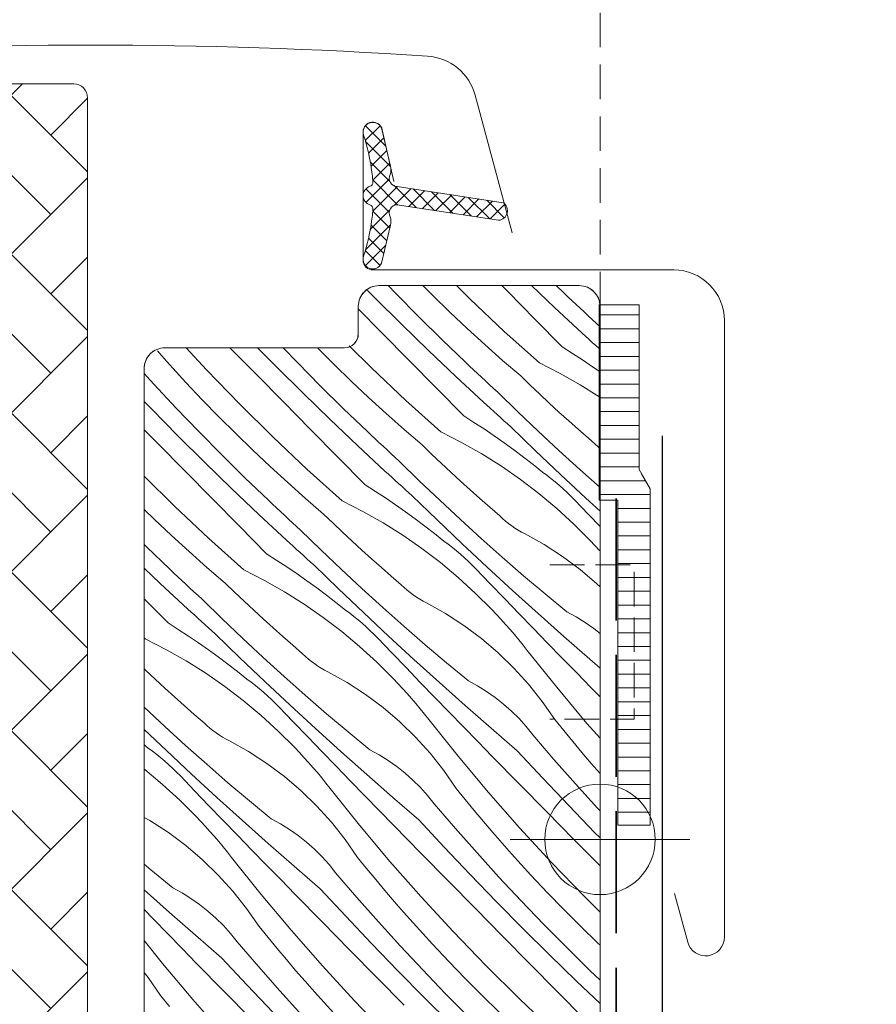
# Model space of a CAD drawing. Units: millimetres. Extents: x -1184 to 11389, y -10568 to 1797.
# Drawn here: x 1740 to 1802, y -10114 to -10043 of the extents above; entities that cross this region are included whole.
import ezdxf

# ---------------------------------------------------------------- set-up
doc = ezdxf.new("R2010")
doc.units = ezdxf.units.MM
doc.header["$MEASUREMENT"] = 0
for name, pattern in [('szag', [11.319445, 8.819445, -2.5]), ('Takart vonal_02', [3.75, 2.5, -1.25]), ('Takart vonal_05', [3.3, 2.5, -0.8])]:
    doc.linetypes.add(name, pattern=pattern)
for name, color, linetype, lineweight in [('0_Toll_száma__1', 7, 'Continuous', 5), ('0_Toll_száma__2', 7, 'Continuous', 13), ('0_Toll_száma__3', 7, 'Continuous', 15), ('0_Toll_száma__4', 7, 'Continuous', 20), ('0_Toll_száma__5', 7, 'Continuous', 25), ('0_Toll_száma__7', 7, 'Continuous', 35), ('0_Toll_száma__98', 154, 'Continuous', 13)]:
    doc.layers.add(name, color=color, linetype=linetype, lineweight=lineweight)
doc.layers.add('0_Toll_száma__21', color=7, linetype='Continuous', lineweight=5, true_color=0x3a3a3a)
doc.layers.add('0_Toll_száma__87', color=7, linetype='Continuous', lineweight=5, true_color=0x6a6a6a)
doc.styles.add('ELKÉSZÜLT_STÍLUS_1', font='txt')
doc.dimstyles.new('ELKÉSZÜLT_STÍLUS__1', dxfattribs={"dimtxt": 11.25, "dimasz": 6.65, "dimexe": 0.18, "dimexo": 0, "dimgap": 0.09, "dimtad": 1, "dimtih": 1, "dimtoh": 1, "dimlfac": 0.001, "dimzin": 0, "dimdsep": 46, "dimtxsty": 'ELKÉSZÜLT_STÍLUS_1', "dimblk": 'ARROWHEAD_6', "dimblk1": 'ARROWHEAD_6', "dimblk2": 'ARROWHEAD_6', "dimcen": 0.09, "dimclrd": 7, "dimclre": 7, "dimclrt": 7, "dimadec": 0, "dimazin": 0, "dimtfac": 1, "dimtdec": 4, "dimtmove": 0, "dimatfit": 3, "dimfxl": 1, "dimtolj": 1, "dimtzin": 0, "dimarcsym": 0})
doc.dimstyles.new('ELKÉSZÜLT_STÍLUS__6', dxfattribs={"dimtxt": 0.18, "dimasz": 14.592, "dimexe": 0.18, "dimexo": 0.0625, "dimgap": 0.09, "dimtad": 0, "dimtih": 1, "dimtoh": 1, "dimdec": 4, "dimzin": 0, "dimdsep": 46, "dimcen": 0.09, "dimadec": 0, "dimazin": 0, "dimtfac": 1, "dimtdec": 4, "dimtmove": 0, "dimatfit": 3, "dimldrblk": 'ARROWHEAD_5', "dimfxl": 1, "dimtolj": 1, "dimtzin": 0, "dimarcsym": 0})

# ---------------------------------------------------------------- blocks, each defined once
blk = doc.blocks.new('*X20')
at = {"layer": '0_Toll_száma__87', "linetype": 'Continuous'}
for p, q in [((1767.071, -10062.924), (1766.516, -10062.346)), ((1769.738, -10063.072), (1769.012, -10062.346)), ((1772.433, -10063.313), (1771.453, -10062.346)), ((1775.163, -10062.781), (1774.734, -10062.346)), ((1778.55, -10063.921), (1776.892, -10062.346)), ((1779.247, -10062.9), (1778.669, -10062.346)), ((1765.549, -10063.223), (1765.02, -10062.688)), ((1767.484, -10065.141), (1765.549, -10063.223)), ((1768.729, -10064.604), (1767.071, -10062.924)), ((1770.976, -10064.273), (1769.738, -10063.072)), ((1774.919, -10065.656), (1772.433, -10063.313)), ((1777.137, -10064.782), (1775.163, -10062.781)), ((1779.535, -10063.172), (1779.247, -10062.9)), ((1779.824, -10063.444), (1779.535, -10063.172)), ((1766.057, -10065.775), (1764.346, -10064.038)), ((1780.546, -10065.778), (1778.55, -10063.921)), ((1780.114, -10063.715), (1779.824, -10063.444)), ((1780.404, -10063.985), (1780.114, -10063.715)), ((1780.695, -10064.255), (1780.404, -10063.985)), ((1770.41, -10066.261), (1768.729, -10064.604)), ((1772.232, -10065.456), (1770.976, -10064.273)), ((1779.111, -10066.782), (1777.137, -10064.782)), ((1780.986, -10064.524), (1780.695, -10064.255)), ((1781.278, -10064.792), (1780.986, -10064.524)), ((1781.571, -10065.06), (1781.278, -10064.792)), ((1769.44, -10067.039), (1767.484, -10065.141)), ((1773.505, -10066.619), (1772.232, -10065.456)), ((1781.846, -10065.328), (1781.571, -10065.06)), ((1768.03, -10067.776), (1766.057, -10065.775)), ((1777.459, -10067.939), (1774.919, -10065.656)), ((1780.792, -10066.004), (1780.546, -10065.778)), ((1781.038, -10066.23), (1780.792, -10066.004)), ((1781.285, -10066.455), (1781.038, -10066.23)), ((1753.363, -10068.446), (1751.888, -10066.846)), ((1756.951, -10068.767), (1755.06, -10066.846)), ((1758.415, -10068.218), (1757.06, -10066.846)), ((1759.937, -10067.919), (1758.907, -10066.846)), ((1762.605, -10068.067), (1761.385, -10066.847)), ((1765.299, -10068.308), (1763.679, -10066.708)), ((1772.113, -10067.895), (1770.41, -10066.261)), ((1774.795, -10067.764), (1773.505, -10066.619)), ((1779.111, -10066.782), (1779.853, -10067.25)), ((1781.532, -10066.68), (1781.285, -10066.455)), ((1781.779, -10066.905), (1781.532, -10066.68)), ((1781.846, -10066.966), (1781.779, -10066.905)), ((1750.472, -10067.815), (1749.81, -10067.068)), ((1771.416, -10068.916), (1769.44, -10067.039)), ((1779.853, -10067.25), (1780.586, -10067.729)), ((1751.167, -10068.585), (1750.472, -10067.815)), ((1760.351, -10070.136), (1758.415, -10068.218)), ((1761.595, -10069.599), (1759.937, -10067.919)), ((1763.842, -10069.268), (1762.605, -10068.067)), ((1767.785, -10070.651), (1765.299, -10068.308)), ((1770.003, -10069.777), (1768.03, -10067.776)), ((1772.401, -10068.167), (1772.113, -10067.895)), ((1772.69, -10068.439), (1772.401, -10068.167)), ((1776.103, -10068.888), (1774.795, -10067.764)), ((1777.459, -10067.939), (1778.955, -10068.704)), ((1780.586, -10067.729), (1781.312, -10068.221)), ((1781.312, -10068.221), (1781.846, -10068.595)), ((1749.557, -10069.487), (1748.846, -10068.706)), ((1751.868, -10069.348), (1751.167, -10068.585)), ((1755.736, -10070.903), (1753.363, -10068.446)), ((1758.923, -10070.77), (1756.951, -10068.767)), ((1773.412, -10070.773), (1771.416, -10068.916)), ((1772.98, -10068.71), (1772.69, -10068.439)), ((1773.27, -10068.98), (1772.98, -10068.71)), ((1773.561, -10069.25), (1773.27, -10068.98)), ((1776.789, -10069.548), (1776.103, -10068.888)), ((1778.955, -10068.704), (1780.415, -10069.535)), ((1751.168, -10071.211), (1749.557, -10069.487)), ((1753.05, -10070.604), (1751.868, -10069.348)), ((1763.276, -10071.256), (1761.595, -10069.599)), ((1765.098, -10070.451), (1763.842, -10069.268)), ((1771.978, -10071.777), (1770.003, -10069.777)), ((1773.853, -10069.519), (1773.561, -10069.25)), ((1774.145, -10069.787), (1773.853, -10069.519)), ((1774.437, -10070.055), (1774.145, -10069.787)), ((1777.48, -10070.202), (1776.789, -10069.548)), ((1780.415, -10069.535), (1781.836, -10070.43)), ((1762.307, -10072.034), (1760.351, -10070.136)), ((1766.371, -10071.614), (1765.098, -10070.451)), ((1775.898, -10071.481), (1774.437, -10070.055)), ((1778.175, -10070.851), (1777.48, -10070.202)), ((1749.366, -10071.274), (1748.846, -10070.737)), ((1752.803, -10072.914), (1751.168, -10071.211)), ((1754.251, -10071.842), (1753.05, -10070.604)), ((1758.166, -10073.303), (1755.736, -10070.903)), ((1760.896, -10072.771), (1758.923, -10070.77)), ((1770.326, -10072.934), (1767.785, -10070.651)), ((1773.658, -10070.999), (1773.412, -10070.773)), ((1773.904, -10071.225), (1773.658, -10070.999)), ((1774.151, -10071.45), (1773.904, -10071.225)), ((1778.875, -10071.496), (1778.175, -10070.851)), ((1751.281, -10073.213), (1749.366, -10071.274)), ((1755.471, -10073.062), (1754.251, -10071.842)), ((1764.979, -10072.89), (1763.276, -10071.256)), ((1767.662, -10072.759), (1766.371, -10071.614)), ((1771.978, -10071.777), (1772.719, -10072.245)), ((1774.398, -10071.675), (1774.151, -10071.45)), ((1774.645, -10071.9), (1774.398, -10071.675)), ((1774.893, -10072.125), (1774.645, -10071.9)), ((1777.376, -10072.89), (1775.898, -10071.481)), ((1779.58, -10072.135), (1778.875, -10071.496)), ((1764.283, -10073.911), (1762.307, -10072.034)), ((1772.719, -10072.245), (1773.453, -10072.724)), ((1775.141, -10072.349), (1774.893, -10072.125)), ((1775.389, -10072.573), (1775.141, -10072.349)), ((1777.181, -10074.306), (1775.389, -10072.573)), ((1780.289, -10072.77), (1779.58, -10072.135)), ((1749.817, -10073.762), (1748.846, -10072.776)), ((1753.217, -10075.131), (1751.281, -10073.213)), ((1754.462, -10074.594), (1752.803, -10072.914)), ((1756.709, -10074.263), (1755.471, -10073.062)), ((1760.652, -10075.646), (1758.166, -10073.303)), ((1762.87, -10074.772), (1760.896, -10072.771)), ((1765.268, -10073.162), (1764.979, -10072.89)), ((1765.557, -10073.434), (1765.268, -10073.162)), ((1768.969, -10073.883), (1767.662, -10072.759)), ((1770.326, -10072.934), (1771.821, -10073.699)), ((1773.453, -10072.724), (1774.178, -10073.216)), ((1774.178, -10073.216), (1774.896, -10073.719)), ((1778.87, -10074.281), (1777.376, -10072.89)), ((1781.002, -10073.399), (1780.289, -10072.77)), ((1751.79, -10075.765), (1749.817, -10073.762)), ((1766.278, -10075.768), (1764.283, -10073.911)), ((1765.846, -10073.705), (1765.557, -10073.434)), ((1766.137, -10073.975), (1765.846, -10073.705)), ((1766.428, -10074.245), (1766.137, -10073.975)), ((1769.656, -10074.543), (1768.969, -10073.883)), ((1771.821, -10073.699), (1773.281, -10074.53)), ((1774.896, -10073.719), (1775.605, -10074.234)), ((1781.72, -10074.023), (1781.002, -10073.399)), ((1781.846, -10074.139), (1781.72, -10074.023)), ((1756.143, -10076.251), (1754.462, -10074.594)), ((1757.964, -10075.446), (1756.709, -10074.263)), ((1764.844, -10076.772), (1762.87, -10074.772)), ((1766.719, -10074.514), (1766.428, -10074.245)), ((1767.011, -10074.782), (1766.719, -10074.514)), ((1767.304, -10075.05), (1767.011, -10074.782)), ((1770.346, -10075.197), (1769.656, -10074.543)), ((1773.281, -10074.53), (1774.703, -10075.425)), ((1775.605, -10074.234), (1776.306, -10074.76)), ((1776.306, -10074.76), (1776.998, -10075.298)), ((1778.988, -10076.025), (1777.181, -10074.306)), ((1780.38, -10075.654), (1778.87, -10074.281)), ((1755.173, -10077.029), (1753.217, -10075.131)), ((1759.237, -10076.609), (1757.964, -10075.446)), ((1768.764, -10076.476), (1767.304, -10075.05)), ((1771.042, -10075.846), (1770.346, -10075.197)), ((1774.703, -10075.425), (1776.084, -10076.382)), ((1776.998, -10075.298), (1777.681, -10075.847)), ((1751.032, -10078.299), (1748.846, -10076.14)), ((1753.762, -10077.766), (1751.79, -10075.765)), ((1763.192, -10077.929), (1760.652, -10075.646)), ((1766.524, -10075.994), (1766.278, -10075.768)), ((1766.771, -10076.22), (1766.524, -10075.994)), ((1771.742, -10076.491), (1771.042, -10075.846)), ((1777.991, -10076.074), (1777.681, -10075.847)), ((1778.296, -10076.308), (1777.991, -10076.074)), ((1780.809, -10077.729), (1778.988, -10076.025)), ((1781.846, -10076.956), (1780.38, -10075.654)), ((1757.846, -10077.885), (1756.143, -10076.251)), ((1760.528, -10077.754), (1759.237, -10076.609)), ((1764.844, -10076.772), (1765.585, -10077.24)), ((1767.017, -10076.445), (1766.771, -10076.22)), ((1767.264, -10076.67), (1767.017, -10076.445)), ((1767.512, -10076.895), (1767.264, -10076.67)), ((1767.759, -10077.12), (1767.512, -10076.895)), ((1770.242, -10077.885), (1768.764, -10076.476)), ((1772.446, -10077.13), (1771.742, -10076.491)), ((1776.084, -10076.382), (1777.421, -10077.4)), ((1778.595, -10076.549), (1778.296, -10076.308)), ((1778.889, -10076.797), (1778.595, -10076.549)), ((1779.176, -10077.052), (1778.889, -10076.797)), ((1757.149, -10078.906), (1755.173, -10077.029)), ((1765.585, -10077.24), (1766.319, -10077.719)), ((1768.007, -10077.344), (1767.759, -10077.12)), ((1768.255, -10077.568), (1768.007, -10077.344)), ((1770.048, -10079.301), (1768.255, -10077.568)), ((1773.155, -10077.765), (1772.446, -10077.13)), ((1777.421, -10077.4), (1778.711, -10078.475)), ((1779.458, -10077.314), (1779.176, -10077.052)), ((1779.733, -10077.582), (1779.458, -10077.314)), ((1780.002, -10077.856), (1779.733, -10077.582)), ((1753.518, -10080.641), (1751.032, -10078.299)), ((1755.736, -10079.767), (1753.762, -10077.766)), ((1758.134, -10078.157), (1757.846, -10077.885)), ((1758.423, -10078.429), (1758.134, -10078.157)), ((1761.836, -10078.878), (1760.528, -10077.754)), ((1763.192, -10077.929), (1764.687, -10078.694)), ((1766.319, -10077.719), (1767.045, -10078.211)), ((1767.045, -10078.211), (1767.762, -10078.714)), ((1771.736, -10079.276), (1770.242, -10077.885)), ((1773.868, -10078.394), (1773.155, -10077.765)), ((1781.035, -10078.934), (1780.002, -10077.856)), ((1781.846, -10078.684), (1780.809, -10077.729)), ((1749.575, -10079.258), (1748.846, -10078.551)), ((1759.145, -10080.763), (1757.149, -10078.906)), ((1758.713, -10078.7), (1758.423, -10078.429)), ((1759.003, -10078.97), (1758.713, -10078.7)), ((1759.294, -10079.24), (1759.003, -10078.97)), ((1762.522, -10079.538), (1761.836, -10078.878)), ((1764.687, -10078.694), (1766.147, -10079.525)), ((1767.762, -10078.714), (1768.471, -10079.229)), ((1774.586, -10079.018), (1773.868, -10078.394)), ((1774.794, -10079.209), (1774.586, -10079.018)), ((1778.711, -10078.475), (1779.953, -10079.606)), ((1781.846, -10079.778), (1781.035, -10078.934)), ((1750.831, -10080.441), (1749.575, -10079.258)), ((1757.71, -10081.767), (1755.736, -10079.767)), ((1759.585, -10079.509), (1759.294, -10079.24)), ((1759.877, -10079.777), (1759.585, -10079.509)), ((1760.17, -10080.045), (1759.877, -10079.777)), ((1763.213, -10080.192), (1762.522, -10079.538)), ((1766.147, -10079.525), (1767.569, -10080.42)), ((1768.471, -10079.229), (1769.172, -10079.755)), ((1769.172, -10079.755), (1769.864, -10080.293)), ((1771.854, -10081.02), (1770.048, -10079.301)), ((1773.246, -10080.649), (1771.736, -10079.276)), ((1775.009, -10079.392), (1774.794, -10079.209)), ((1775.23, -10079.567), (1775.009, -10079.392)), ((1775.457, -10079.734), (1775.23, -10079.567)), ((1775.69, -10079.894), (1775.457, -10079.734)), ((1779.953, -10079.606), (1781.144, -10080.792)), ((1752.104, -10081.604), (1750.831, -10080.441)), ((1761.631, -10081.471), (1760.17, -10080.045)), ((1763.908, -10080.841), (1763.213, -10080.192)), ((1767.569, -10080.42), (1768.95, -10081.377)), ((1769.864, -10080.293), (1770.547, -10080.842)), ((1775.928, -10080.045), (1775.69, -10079.894)), ((1776.172, -10080.187), (1775.928, -10080.045)), ((1776.42, -10080.321), (1776.172, -10080.187)), ((1777.803, -10081.094), (1776.42, -10080.321)), ((1749.009, -10081.246), (1748.846, -10081.086)), ((1756.058, -10082.924), (1753.518, -10080.641)), ((1759.391, -10080.989), (1759.145, -10080.763)), ((1759.637, -10081.215), (1759.391, -10080.989)), ((1764.608, -10081.486), (1763.908, -10080.841)), ((1770.858, -10081.069), (1770.547, -10080.842)), ((1771.162, -10081.303), (1770.858, -10081.069)), ((1773.675, -10082.724), (1771.854, -10081.02)), ((1774.773, -10082.004), (1773.246, -10080.649)), ((1779.132, -10081.955), (1777.803, -10081.094)), ((1781.481, -10081.148), (1781.144, -10080.792)), ((1781.814, -10081.508), (1781.481, -10081.148)), ((1750.712, -10082.88), (1749.009, -10081.246)), ((1753.394, -10082.749), (1752.104, -10081.604)), ((1757.71, -10081.767), (1758.452, -10082.235)), ((1759.884, -10081.44), (1759.637, -10081.215)), ((1760.131, -10081.665), (1759.884, -10081.44)), ((1760.378, -10081.89), (1760.131, -10081.665)), ((1760.625, -10082.115), (1760.378, -10081.89)), ((1763.108, -10082.88), (1761.631, -10081.471)), ((1765.312, -10082.125), (1764.608, -10081.486)), ((1768.95, -10081.377), (1770.287, -10082.395)), ((1771.462, -10081.544), (1771.162, -10081.303)), ((1771.755, -10081.792), (1771.462, -10081.544)), ((1772.043, -10082.047), (1771.755, -10081.792)), ((1781.846, -10081.544), (1781.814, -10081.508)), ((1758.452, -10082.235), (1759.185, -10082.714)), ((1760.873, -10082.339), (1760.625, -10082.115)), ((1761.121, -10082.563), (1760.873, -10082.339)), ((1762.914, -10084.297), (1761.121, -10082.563)), ((1766.021, -10082.76), (1765.312, -10082.125)), ((1770.287, -10082.395), (1771.578, -10083.47)), ((1772.324, -10082.309), (1772.043, -10082.047)), ((1772.599, -10082.577), (1772.324, -10082.309)), ((1772.868, -10082.852), (1772.599, -10082.577)), ((1776.315, -10083.342), (1774.773, -10082.004)), ((1780.403, -10082.901), (1779.132, -10081.955)), ((1750.015, -10083.901), (1748.846, -10082.791)), ((1751.001, -10083.152), (1750.712, -10082.88)), ((1751.29, -10083.424), (1751.001, -10083.152)), ((1754.702, -10083.873), (1753.394, -10082.749)), ((1756.058, -10082.924), (1757.554, -10083.689)), ((1759.185, -10082.714), (1759.911, -10083.206)), ((1759.911, -10083.206), (1760.629, -10083.709)), ((1764.602, -10084.271), (1763.108, -10082.88)), ((1766.735, -10083.389), (1766.021, -10082.76)), ((1773.901, -10083.929), (1772.868, -10082.852)), ((1775.51, -10084.413), (1773.675, -10082.724)), ((1777.874, -10084.661), (1776.315, -10083.342)), ((1781.61, -10083.928), (1780.403, -10082.901)), ((1752.011, -10085.758), (1750.015, -10083.901)), ((1751.579, -10083.695), (1751.29, -10083.424)), ((1751.869, -10083.965), (1751.579, -10083.695)), ((1752.16, -10084.235), (1751.869, -10083.965)), ((1755.388, -10084.533), (1754.702, -10083.873)), ((1757.554, -10083.689), (1759.014, -10084.52)), ((1760.629, -10083.709), (1761.338, -10084.224)), ((1767.453, -10084.013), (1766.735, -10083.389)), ((1767.661, -10084.204), (1767.453, -10084.013)), ((1771.578, -10083.47), (1772.819, -10084.601)), ((1774.935, -10085.005), (1773.901, -10083.929)), ((1781.846, -10084.157), (1781.61, -10083.928)), ((1752.452, -10084.504), (1752.16, -10084.235)), ((1752.744, -10084.772), (1752.452, -10084.504)), ((1756.079, -10085.187), (1755.388, -10084.533)), ((1759.014, -10084.52), (1760.436, -10085.415)), ((1761.338, -10084.224), (1762.039, -10084.75)), ((1762.039, -10084.75), (1762.731, -10085.288)), ((1764.721, -10086.015), (1762.914, -10084.297)), ((1766.113, -10085.644), (1764.602, -10084.271)), ((1767.876, -10084.387), (1767.661, -10084.204)), ((1768.097, -10084.562), (1767.876, -10084.387)), ((1768.324, -10084.729), (1768.097, -10084.562)), ((1768.556, -10084.889), (1768.324, -10084.729)), ((1772.819, -10084.601), (1774.01, -10085.787)), ((1777.359, -10086.086), (1775.51, -10084.413)), ((1779.447, -10085.961), (1777.874, -10084.661)), ((1750.577, -10086.762), (1748.846, -10085.009)), ((1753.036, -10085.04), (1752.744, -10084.772)), ((1754.497, -10086.466), (1753.036, -10085.04)), ((1756.774, -10085.836), (1756.079, -10085.187)), ((1760.436, -10085.415), (1761.816, -10086.372)), ((1762.731, -10085.288), (1763.414, -10085.837)), ((1768.795, -10085.04), (1768.556, -10084.889)), ((1769.038, -10085.182), (1768.795, -10085.04)), ((1769.286, -10085.316), (1769.038, -10085.182)), ((1770.669, -10086.089), (1769.286, -10085.316)), ((1775.972, -10086.079), (1774.935, -10085.005)), ((1752.257, -10085.984), (1752.011, -10085.758)), ((1752.504, -10086.21), (1752.257, -10085.984)), ((1757.474, -10086.481), (1756.774, -10085.836)), ((1763.724, -10086.064), (1763.414, -10085.837)), ((1764.029, -10086.298), (1763.724, -10086.064)), ((1766.542, -10087.719), (1764.721, -10086.015)), ((1767.639, -10086.999), (1766.113, -10085.644)), ((1771.999, -10086.95), (1770.669, -10086.089)), ((1774.348, -10086.143), (1774.01, -10085.787)), ((1774.681, -10086.503), (1774.348, -10086.143)), ((1777.01, -10087.152), (1775.972, -10086.079)), ((1779.221, -10087.745), (1777.359, -10086.086)), ((1780.12, -10086.327), (1779.447, -10085.961)), ((1750.577, -10086.762), (1751.318, -10087.23)), ((1752.75, -10086.435), (1752.504, -10086.21)), ((1752.997, -10086.66), (1752.75, -10086.435)), ((1753.244, -10086.885), (1752.997, -10086.66)), ((1753.492, -10087.11), (1753.244, -10086.885)), ((1755.975, -10087.875), (1754.497, -10086.466)), ((1758.179, -10087.12), (1757.474, -10086.481)), ((1761.816, -10086.372), (1763.153, -10087.39)), ((1764.328, -10086.539), (1764.029, -10086.298)), ((1764.621, -10086.787), (1764.328, -10086.539)), ((1764.909, -10087.042), (1764.621, -10086.787)), ((1775.009, -10086.868), (1774.681, -10086.503)), ((1775.333, -10087.237), (1775.009, -10086.868)), ((1780.771, -10086.731), (1780.12, -10086.327)), ((1781.399, -10087.171), (1780.771, -10086.731)), ((1751.318, -10087.23), (1752.052, -10087.709)), ((1753.74, -10087.334), (1753.492, -10087.11)), ((1753.988, -10087.558), (1753.74, -10087.334)), ((1755.78, -10089.292), (1753.988, -10087.558)), ((1758.888, -10087.755), (1758.179, -10087.12)), ((1763.153, -10087.39), (1764.444, -10088.465)), ((1765.19, -10087.304), (1764.909, -10087.042)), ((1765.466, -10087.572), (1765.19, -10087.304)), ((1765.735, -10087.847), (1765.466, -10087.572)), ((1769.182, -10088.337), (1767.639, -10086.999)), ((1773.27, -10087.896), (1771.999, -10086.95)), ((1775.652, -10087.61), (1775.333, -10087.237)), ((1775.966, -10087.987), (1775.652, -10087.61)), ((1778.049, -10088.222), (1777.01, -10087.152)), ((1781.846, -10087.524), (1781.399, -10087.171)), ((1748.925, -10087.919), (1748.846, -10087.848)), ((1748.925, -10087.919), (1750.42, -10088.684)), ((1752.052, -10087.709), (1752.777, -10088.201)), ((1752.777, -10088.201), (1753.495, -10088.704)), ((1757.469, -10089.266), (1755.975, -10087.875)), ((1759.601, -10088.384), (1758.888, -10087.755)), ((1766.767, -10088.924), (1765.735, -10087.847)), ((1768.376, -10089.408), (1766.542, -10087.719)), ((1774.476, -10088.923), (1773.27, -10087.896)), ((1776.275, -10088.369), (1775.966, -10087.987)), ((1779.091, -10089.292), (1778.049, -10088.222)), ((1781.097, -10089.388), (1779.221, -10087.745)), ((1750.42, -10088.684), (1751.88, -10089.516)), ((1753.495, -10088.704), (1754.204, -10089.219)), ((1760.319, -10089.009), (1759.601, -10088.384)), ((1760.527, -10089.199), (1760.319, -10089.009)), ((1764.444, -10088.465), (1765.686, -10089.596)), ((1767.802, -10090), (1766.767, -10088.924)), ((1770.74, -10089.656), (1769.182, -10088.337)), ((1775.614, -10090.026), (1774.476, -10088.923)), ((1776.579, -10088.754), (1776.275, -10088.369)), ((1778.71, -10091.423), (1776.579, -10088.754)), ((1751.88, -10089.516), (1753.302, -10090.41)), ((1754.204, -10089.219), (1754.905, -10089.745)), ((1754.905, -10089.745), (1755.597, -10090.283)), ((1757.587, -10091.01), (1755.78, -10089.292)), ((1758.979, -10090.639), (1757.469, -10089.266)), ((1760.742, -10089.382), (1760.527, -10089.199)), ((1760.963, -10089.557), (1760.742, -10089.382)), ((1761.19, -10089.724), (1760.963, -10089.557)), ((1761.423, -10089.884), (1761.19, -10089.724)), ((1765.686, -10089.596), (1766.876, -10090.782)), ((1770.225, -10091.081), (1768.376, -10089.408)), ((1772.314, -10090.956), (1770.74, -10089.656)), ((1780.134, -10090.359), (1779.091, -10089.292)), ((1781.846, -10090.033), (1781.097, -10089.388)), ((1748.945, -10090.182), (1748.846, -10090.088)), ((1749.641, -10090.831), (1748.945, -10090.182)), ((1753.302, -10090.41), (1754.683, -10091.367)), ((1755.597, -10090.283), (1756.28, -10090.832)), ((1761.661, -10090.035), (1761.423, -10089.884)), ((1761.904, -10090.177), (1761.661, -10090.035)), ((1762.153, -10090.311), (1761.904, -10090.177)), ((1763.535, -10091.084), (1762.153, -10090.311)), ((1768.838, -10091.074), (1767.802, -10090)), ((1776.677, -10091.2), (1775.614, -10090.026)), ((1781.178, -10091.425), (1780.134, -10090.359)), ((1750.341, -10091.476), (1749.641, -10090.831)), ((1756.59, -10091.059), (1756.28, -10090.832)), ((1756.895, -10091.293), (1756.59, -10091.059)), ((1759.408, -10092.714), (1757.587, -10091.01)), ((1760.506, -10091.995), (1758.979, -10090.639)), ((1764.865, -10091.945), (1763.535, -10091.084)), ((1767.214, -10091.138), (1766.876, -10090.782)), ((1767.547, -10091.498), (1767.214, -10091.138)), ((1769.876, -10092.147), (1768.838, -10091.074)), ((1772.087, -10092.74), (1770.225, -10091.081)), ((1772.987, -10091.322), (1772.314, -10090.956)), ((1751.045, -10092.115), (1750.341, -10091.476)), ((1754.683, -10091.367), (1756.02, -10092.385)), ((1757.194, -10091.534), (1756.895, -10091.293)), ((1757.488, -10091.782), (1757.194, -10091.534)), ((1757.775, -10092.037), (1757.488, -10091.782)), ((1767.876, -10091.863), (1767.547, -10091.498)), ((1768.199, -10092.232), (1767.876, -10091.863)), ((1773.638, -10091.726), (1772.987, -10091.322)), ((1774.265, -10092.166), (1773.638, -10091.726)), ((1777.662, -10092.441), (1776.677, -10091.2)), ((1780.903, -10094.042), (1778.71, -10091.423)), ((1781.846, -10092.105), (1781.178, -10091.425)), ((1751.754, -10092.75), (1751.045, -10092.115)), ((1756.02, -10092.385), (1757.31, -10093.46)), ((1758.057, -10092.299), (1757.775, -10092.037)), ((1758.332, -10092.567), (1758.057, -10092.299)), ((1758.601, -10092.842), (1758.332, -10092.567)), ((1762.048, -10093.332), (1760.506, -10091.995)), ((1766.136, -10092.891), (1764.865, -10091.945)), ((1768.518, -10092.605), (1768.199, -10092.232)), ((1768.832, -10092.982), (1768.518, -10092.605)), ((1770.916, -10093.217), (1769.876, -10092.147)), ((1774.866, -10092.641), (1774.265, -10092.166)), ((1778.564, -10093.743), (1777.662, -10092.441)), ((1750.335, -10094.261), (1748.841, -10092.87)), ((1752.467, -10093.379), (1751.754, -10092.75)), ((1759.634, -10093.919), (1758.601, -10092.842)), ((1761.243, -10094.403), (1759.408, -10092.714)), ((1767.343, -10093.918), (1766.136, -10092.891)), ((1769.141, -10093.364), (1768.832, -10092.982)), ((1771.957, -10094.287), (1770.916, -10093.217)), ((1773.963, -10094.383), (1772.087, -10092.74)), ((1775.439, -10093.149), (1774.866, -10092.641)), ((1775.983, -10093.689), (1775.439, -10093.149)), ((1753.185, -10094.004), (1752.467, -10093.379)), ((1753.394, -10094.194), (1753.185, -10094.004)), ((1757.31, -10093.46), (1758.552, -10094.591)), ((1760.668, -10094.995), (1759.634, -10093.919)), ((1763.606, -10094.651), (1762.048, -10093.332)), ((1768.48, -10095.021), (1767.343, -10093.918)), ((1769.445, -10093.749), (1769.141, -10093.364)), ((1771.576, -10096.418), (1769.445, -10093.749)), ((1776.494, -10094.259), (1775.983, -10093.689)), ((1779.216, -10094.549), (1778.564, -10093.743)), ((1750.453, -10096.005), (1748.846, -10094.477)), ((1751.845, -10095.634), (1750.335, -10094.261)), ((1753.608, -10094.377), (1753.394, -10094.194)), ((1753.829, -10094.552), (1753.608, -10094.377)), ((1754.056, -10094.719), (1753.829, -10094.552)), ((1754.289, -10094.879), (1754.056, -10094.719)), ((1758.552, -10094.591), (1759.743, -10095.777)), ((1763.091, -10096.077), (1761.243, -10094.403)), ((1765.18, -10095.951), (1763.606, -10094.651)), ((1773, -10095.354), (1771.957, -10094.287)), ((1775.853, -10096.01), (1773.963, -10094.383)), ((1776.973, -10094.857), (1776.494, -10094.259)), ((1779.874, -10095.349), (1779.216, -10094.549)), ((1781.846, -10095.115), (1780.903, -10094.042)), ((1754.527, -10095.03), (1754.289, -10094.879)), ((1754.771, -10095.172), (1754.527, -10095.03)), ((1755.019, -10095.306), (1754.771, -10095.172)), ((1756.402, -10096.079), (1755.019, -10095.306)), ((1761.704, -10096.069), (1760.668, -10094.995)), ((1769.543, -10096.195), (1768.48, -10095.021)), ((1774.045, -10096.42), (1773, -10095.354)), ((1778.513, -10096.646), (1776.973, -10094.857)), ((1780.54, -10096.143), (1779.874, -10095.349)), ((1748.846, -10095.586), (1749.146, -10095.827)), ((1749.457, -10096.054), (1749.146, -10095.827)), ((1749.761, -10096.288), (1749.457, -10096.054)), ((1752.274, -10097.709), (1750.453, -10096.005)), ((1753.372, -10096.99), (1751.845, -10095.634)), ((1757.731, -10096.941), (1756.402, -10096.079)), ((1760.08, -10096.133), (1759.743, -10095.777)), ((1760.413, -10096.493), (1760.08, -10096.133)), ((1762.742, -10097.142), (1761.704, -10096.069)), ((1764.954, -10097.735), (1763.091, -10096.077)), ((1765.853, -10096.317), (1765.18, -10095.951)), ((1777.706, -10098.009), (1775.853, -10096.01)), ((1781.214, -10096.931), (1780.54, -10096.143)), ((1750.061, -10096.529), (1749.761, -10096.288)), ((1750.354, -10096.777), (1750.061, -10096.529)), ((1750.642, -10097.032), (1750.354, -10096.777)), ((1760.742, -10096.858), (1760.413, -10096.493)), ((1761.066, -10097.227), (1760.742, -10096.858)), ((1766.504, -10096.721), (1765.853, -10096.317)), ((1767.131, -10097.161), (1766.504, -10096.721)), ((1770.528, -10097.436), (1769.543, -10096.195)), ((1773.769, -10099.037), (1771.576, -10096.418)), ((1776.014, -10098.425), (1774.045, -10096.42)), ((1780.077, -10098.414), (1778.513, -10096.646)), ((1748.846, -10097.349), (1748.886, -10097.38)), ((1748.886, -10097.38), (1750.177, -10098.455)), ((1750.923, -10097.294), (1750.642, -10097.032)), ((1751.198, -10097.562), (1750.923, -10097.294)), ((1751.467, -10097.837), (1751.198, -10097.562)), ((1754.914, -10098.327), (1753.372, -10096.99)), ((1759.002, -10097.886), (1757.731, -10096.941)), ((1761.384, -10097.6), (1761.066, -10097.227)), ((1763.782, -10098.212), (1762.742, -10097.142)), ((1767.732, -10097.636), (1767.131, -10097.161)), ((1771.43, -10098.738), (1770.528, -10097.436)), ((1781.846, -10097.658), (1781.214, -10096.931)), ((1752.5, -10098.914), (1751.467, -10097.837)), ((1754.109, -10099.398), (1752.274, -10097.709)), ((1760.209, -10098.913), (1759.002, -10097.886)), ((1761.698, -10097.977), (1761.384, -10097.6)), ((1762.008, -10098.359), (1761.698, -10097.977)), ((1764.823, -10099.282), (1763.782, -10098.212)), ((1766.83, -10099.378), (1764.954, -10097.735)), ((1768.305, -10098.144), (1767.732, -10097.636)), ((1768.849, -10098.684), (1768.305, -10098.144)), ((1779.58, -10099.988), (1777.706, -10098.009)), ((1750.177, -10098.455), (1751.418, -10099.587)), ((1753.535, -10099.99), (1752.5, -10098.914)), ((1756.473, -10099.646), (1754.914, -10098.327)), ((1761.346, -10100.016), (1760.209, -10098.913)), ((1762.312, -10098.744), (1762.008, -10098.359)), ((1764.443, -10101.413), (1762.312, -10098.744)), ((1769.361, -10099.254), (1768.849, -10098.684)), ((1772.082, -10099.544), (1771.43, -10098.738)), ((1777.984, -10100.429), (1776.014, -10098.425)), ((1781.665, -10100.16), (1780.077, -10098.414)), ((1751.418, -10099.587), (1752.609, -10100.772)), ((1755.958, -10101.072), (1754.109, -10099.398)), ((1758.046, -10100.946), (1756.473, -10099.646)), ((1765.866, -10100.349), (1764.823, -10099.282)), ((1768.719, -10101.005), (1766.83, -10099.378)), ((1769.839, -10099.852), (1769.361, -10099.254)), ((1772.741, -10100.344), (1772.082, -10099.544)), ((1776.024, -10101.603), (1773.769, -10099.037)), ((1754.571, -10101.064), (1753.535, -10099.99)), ((1762.41, -10101.19), (1761.346, -10100.016)), ((1766.911, -10101.415), (1765.866, -10100.349)), ((1771.379, -10101.641), (1769.839, -10099.852)), ((1773.407, -10101.138), (1772.741, -10100.344)), ((1779.955, -10102.433), (1777.984, -10100.429)), ((1781.475, -10101.947), (1779.58, -10099.988)), ((1781.846, -10100.354), (1781.665, -10100.16)), ((1749.268, -10101.074), (1748.846, -10100.838)), ((1750.598, -10101.936), (1749.268, -10101.074)), ((1752.947, -10101.128), (1752.609, -10100.772)), ((1753.28, -10101.488), (1752.947, -10101.128)), ((1755.609, -10102.137), (1754.571, -10101.064)), ((1757.82, -10102.73), (1755.958, -10101.072)), ((1758.719, -10101.312), (1758.046, -10100.946)), ((1770.572, -10103.004), (1768.719, -10101.005)), ((1774.08, -10101.926), (1773.407, -10101.138)), ((1753.608, -10101.853), (1753.28, -10101.488)), ((1753.932, -10102.222), (1753.608, -10101.853)), ((1759.37, -10101.716), (1758.719, -10101.312)), ((1759.998, -10102.156), (1759.37, -10101.716)), ((1763.395, -10102.431), (1762.41, -10101.19)), ((1766.636, -10104.032), (1764.443, -10101.413)), ((1768.88, -10103.42), (1766.911, -10101.415)), ((1772.944, -10103.409), (1771.379, -10101.641)), ((1778.338, -10104.115), (1776.024, -10101.603)), ((1751.869, -10102.881), (1750.598, -10101.936)), ((1754.251, -10102.595), (1753.932, -10102.222)), ((1756.648, -10103.207), (1755.609, -10102.137)), ((1760.599, -10102.631), (1759.998, -10102.156)), ((1764.297, -10103.733), (1763.395, -10102.431)), ((1774.76, -10102.708), (1774.08, -10101.926)), ((1781.846, -10104.354), (1779.955, -10102.433)), ((1781.846, -10102.323), (1781.475, -10101.947)), ((1753.075, -10103.908), (1751.869, -10102.881)), ((1754.565, -10102.972), (1754.251, -10102.595)), ((1754.874, -10103.354), (1754.565, -10102.972)), ((1757.69, -10104.277), (1756.648, -10103.207)), ((1759.696, -10104.373), (1757.82, -10102.73)), ((1761.172, -10103.139), (1760.599, -10102.631)), ((1761.715, -10103.679), (1761.172, -10103.139)), ((1772.446, -10104.983), (1770.572, -10103.004)), ((1775.448, -10103.484), (1774.76, -10102.708)), ((1754.213, -10105.011), (1753.075, -10103.908)), ((1755.178, -10103.739), (1754.874, -10103.354)), ((1757.309, -10106.408), (1755.178, -10103.739)), ((1762.227, -10104.249), (1761.715, -10103.679)), ((1764.948, -10104.539), (1764.297, -10103.733)), ((1770.85, -10105.424), (1768.88, -10103.42)), ((1774.532, -10105.155), (1772.944, -10103.409)), ((1776.142, -10104.253), (1775.448, -10103.484)), ((1749.339, -10104.641), (1748.846, -10104.224)), ((1750.913, -10105.941), (1749.339, -10104.641)), ((1758.733, -10105.344), (1757.69, -10104.277)), ((1761.586, -10106), (1759.696, -10104.373)), ((1762.706, -10104.847), (1762.227, -10104.249)), ((1765.607, -10105.339), (1764.948, -10104.539)), ((1768.89, -10106.598), (1766.636, -10104.032)), ((1776.843, -10105.016), (1776.142, -10104.253)), ((1780.711, -10106.571), (1778.338, -10104.115)), ((1755.276, -10106.185), (1754.213, -10105.011)), ((1759.777, -10106.41), (1758.733, -10105.344)), ((1764.246, -10106.636), (1762.706, -10104.847)), ((1766.273, -10106.133), (1765.607, -10105.339)), ((1772.821, -10107.428), (1770.85, -10105.424)), ((1774.341, -10106.942), (1772.446, -10104.983)), ((1776.144, -10106.88), (1774.532, -10105.155)), ((1778.025, -10106.272), (1776.843, -10105.016)), ((1750.686, -10107.725), (1748.846, -10106.086)), ((1751.586, -10106.307), (1750.913, -10105.941)), ((1763.439, -10107.999), (1761.586, -10106)), ((1766.946, -10106.921), (1766.273, -10106.133)), ((1752.237, -10106.711), (1751.586, -10106.307)), ((1752.864, -10107.151), (1752.237, -10106.711)), ((1756.261, -10107.426), (1755.276, -10106.185)), ((1759.502, -10109.027), (1757.309, -10106.408)), ((1761.747, -10108.415), (1759.777, -10106.41)), ((1765.81, -10108.404), (1764.246, -10106.636)), ((1771.204, -10109.11), (1768.89, -10106.598)), ((1779.227, -10107.51), (1778.025, -10106.272)), ((1781.846, -10107.693), (1780.711, -10106.571)), ((1749.515, -10108.202), (1748.846, -10107.514)), ((1753.465, -10107.626), (1752.864, -10107.151)), ((1757.163, -10108.728), (1756.261, -10107.426)), ((1767.627, -10107.703), (1766.946, -10106.921)), ((1774.793, -10109.431), (1772.821, -10107.428)), ((1776.256, -10108.881), (1774.341, -10106.942)), ((1777.779, -10108.582), (1776.144, -10106.88)), ((1780.446, -10108.73), (1779.227, -10107.51)), ((1750.556, -10109.272), (1749.515, -10108.202)), ((1752.562, -10109.368), (1750.686, -10107.725)), ((1754.038, -10108.134), (1753.465, -10107.626)), ((1754.582, -10108.674), (1754.038, -10108.134)), ((1765.313, -10109.978), (1763.439, -10107.999)), ((1768.314, -10108.479), (1767.627, -10107.703)), ((1755.093, -10109.244), (1754.582, -10108.674)), ((1757.815, -10109.534), (1757.163, -10108.728)), ((1763.717, -10110.419), (1761.747, -10108.415)), ((1767.398, -10110.15), (1765.81, -10108.404)), ((1769.008, -10109.248), (1768.314, -10108.479)), ((1778.192, -10110.799), (1776.256, -10108.881)), ((1779.437, -10110.262), (1777.779, -10108.582)), ((1781.684, -10109.931), (1780.446, -10108.73)), ((1751.599, -10110.339), (1750.556, -10109.272)), ((1754.452, -10110.995), (1752.562, -10109.368)), ((1755.572, -10109.842), (1755.093, -10109.244)), ((1758.473, -10110.334), (1757.815, -10109.534)), ((1761.756, -10111.593), (1759.502, -10109.027)), ((1769.71, -10110.011), (1769.008, -10109.248)), ((1773.577, -10111.567), (1771.204, -10109.11)), ((1776.765, -10111.433), (1774.793, -10109.431)), ((1750.175, -10111.403), (1748.846, -10109.738)), ((1752.644, -10111.405), (1751.599, -10110.339)), ((1757.112, -10111.631), (1755.572, -10109.842)), ((1759.14, -10111.128), (1758.473, -10110.334)), ((1765.688, -10112.423), (1763.717, -10110.419)), ((1767.207, -10111.937), (1765.313, -10109.978)), ((1769.01, -10111.875), (1767.398, -10110.15)), ((1770.892, -10111.267), (1769.71, -10110.011)), ((1781.118, -10111.919), (1779.437, -10110.262)), ((1781.846, -10110.084), (1781.684, -10109.931)), ((1756.305, -10112.994), (1754.452, -10110.995)), ((1759.813, -10111.916), (1759.14, -10111.128)), ((1780.148, -10112.697), (1778.192, -10110.799)), ((1752.369, -10114.022), (1750.175, -10111.403)), ((1754.613, -10113.41), (1752.644, -10111.405)), ((1758.676, -10113.399), (1757.112, -10111.631)), ((1764.071, -10114.105), (1761.756, -10111.593)), ((1772.093, -10112.505), (1770.892, -10111.267)), ((1776.007, -10113.967), (1773.577, -10111.567)), ((1778.738, -10113.434), (1776.765, -10111.433)), ((1749.127, -10112.421), (1748.846, -10112.067)), ((1750.029, -10113.723), (1749.127, -10112.421)), ((1760.493, -10112.698), (1759.813, -10111.916)), ((1767.659, -10114.426), (1765.688, -10112.423)), ((1769.123, -10113.876), (1767.207, -10111.937)), ((1770.645, -10113.577), (1769.01, -10111.875)), ((1773.312, -10113.725), (1772.093, -10112.505)), ((1781.846, -10112.618), (1781.118, -10111.919)), ((1758.179, -10114.973), (1756.305, -10112.994)), ((1761.18, -10113.474), (1760.493, -10112.698)), ((1781.846, -10114.311), (1780.148, -10112.697)), ((1750.681, -10114.529), (1750.029, -10113.723)), ((1756.583, -10115.414), (1754.613, -10113.41)), ((1760.264, -10115.145), (1758.676, -10113.399)), ((1761.875, -10114.243), (1761.18, -10113.474)), ((1771.059, -10115.794), (1769.123, -10113.876)), ((1772.303, -10115.257), (1770.645, -10113.577)), ((1774.55, -10114.926), (1773.312, -10113.725)), ((1778.493, -10116.309), (1776.007, -10113.967)), ((1780.711, -10115.435), (1778.738, -10113.434)), ((1754.623, -10116.588), (1752.369, -10114.022)), ((1762.576, -10115.006), (1761.875, -10114.243)), ((1766.443, -10116.562), (1764.071, -10114.105))]:
    blk.add_line(p, q, dxfattribs=at)
blk = doc.blocks.new('Kitöltés_5_2', base_point=(0, 0))
at = {"layer": '0_Toll_száma__87', "color": 7, "linetype": 'Continuous', "lineweight": 13}
for p, q in [((1780.346, -10062.346), (1765.846, -10062.346)), ((1764.346, -10063.846), (1764.346, -10065.846)), ((1781.846, -10102.641), (1781.846, -10063.846)), ((1763.346, -10066.846), (1750.346, -10066.846)), ((1748.846, -10068.346), (1748.846, -10129.546)), ((1781.846, -10111.399), (1781.846, -10102.641)), ((1781.846, -10130.046), (1781.846, -10111.399))]:
    blk.add_line(p, q, dxfattribs=at)
for centre, radius, start, end in [((1765.846, -10063.846), 1.5, 90, 180), ((1780.346, -10063.846), 1.5, 0, 90), ((1763.346, -10065.846), 1, 270, 0), ((1750.346, -10068.346), 1.5, 90, 180)]:
    blk.add_arc(centre, radius, start, end, dxfattribs=at)
at = {"layer": '0_Toll_száma__87', "linetype": 'Continuous'}
blk.add_blockref('*X20', (0, 0), dxfattribs=at)
blk = doc.blocks.new('*D30')
at = {"layer": '0_Toll_száma__2', "linetype": 'Continuous'}
for p, q in [((1781.846, -9995.642), (1781.846, -9982.517)), ((1941.846, -9995.642), (1941.846, -9982.517)), ((1776.596, -9989.079), (1781.846, -9989.079)), ((1781.846, -9989.079), (1941.846, -9989.079)), ((1941.846, -9989.079), (1947.096, -9989.079))]:
    blk.add_line(p, q, dxfattribs=at)
at = {"layer": '0_Toll_száma__7', "linetype": 'Continuous'}
for p, q in [((1785.346, -9985.579), (1778.346, -9992.579)), ((1938.346, -9992.579), (1945.346, -9985.579))]:
    blk.add_line(p, q, dxfattribs=at)
at = {"layer": '0_Toll_száma__1', "insert": (1852.075, -9986.829), "char_height": 11.25, "attachment_point": 7, "style": 'ELKÉSZÜLT_STÍLUS_1'}
blk.add_mtext('\\A1;{\\fVerdana|b0|i0|c238|p38;16}', dxfattribs=at)
blk = doc.blocks.new('ARROWHEAD_6')
at = {"color": 0, "linetype": 'Continuous', "lineweight": 0}
for p, q in [((-0.5, -0.5), (0.5, 0.5)), ((0, 0), (-1, 0))]:
    blk.add_line(p, q, dxfattribs=at)
blk = doc.blocks.new('ARROWHEAD_5')
at = {"color": 0, "linetype": 'Continuous', "lineweight": 0}
blk.add_line((0, 0), (-1, 0), dxfattribs=at)
blk.add_solid([(-1, 0.2679), (0, 0), (-1, -0.2679), (-1, 0.2679)], dxfattribs=at)

msp = doc.modelspace()

# ---------------------------------------------------------------- hatches: boundary and pattern name
at = {"layer": '0_Toll_száma__1', "linetype": 'Continuous'}
h = msp.add_hatch(dxfattribs=at)
h.set_pattern_fill('AR_HBONE_0002', color=256, style=0, pattern_type=2)
h.set_pattern_definition([(135, (132.818, -10597.4524), (-5.747364, 0), [12.192, -4.064]), (225, (129.9443, -10594.5787), (5.747364, 0), [12.192, -4.064])])
h.paths.add_polyline_path([(1738.233, -10129.046, 0.109518), (1738.656, -10128.952), (1743.014, -10126.92, 0.291473), (1744.746, -10124.201), (1744.746, -10048.746, 0.414214), (1743.746, -10047.746), (1728.746, -10047.746, 0.414214), (1727.746, -10048.746), (1727.746, -10115.546, 0.414214), (1728.746, -10116.546), (1737.246, -10116.546), (1737.246, -10129.046)])
h = msp.add_hatch(dxfattribs=at)
h.set_pattern_fill('EPS_0002', color=256, style=0, pattern_type=2)
h.set_pattern_definition([(45, (1769.9214, -10055.8325), (-0.565685, 0.565685), []), (135, (1769.9214, -10055.8325), (0.565685, 0.565685), [])])
h.paths.add_polyline_path([(1766.671, -10057.966, 0.144407), (1766.658, -10057.364, -0.540065), (1767.15, -10056.489), (1774.497, -10057.614, 0.715872), (1774.839, -10056.343), (1767.15, -10055.176, -0.540065), (1766.658, -10054.301, 0.144407), (1766.671, -10053.699), (1766.031, -10050.933, 0.940052), (1764.73, -10051.445, -0.05842), (1765.406, -10054.848, -0.352853), (1765.194, -10055.159, 0.742604), (1765.194, -10056.499, -0.338007), (1765.406, -10056.817, -0.05842), (1764.73, -10060.22, 0.940052), (1766.031, -10060.732)])
at = {"layer": '0_Toll_száma__21', "linetype": 'Continuous'}
h = msp.add_hatch(dxfattribs=at)
h.set_pattern_fill('ablak_függ_0002', color=256, style=0, pattern_type=2)
h.set_pattern_definition([(1e-07, (1805.5849, -10159.4696), (-2e-09, 1), [])])
h.paths.add_polyline_path([(1781.786, -10063.748), (1781.786, -10077.876), (1783.131, -10077.876), (1783.131, -10101.394), (1785.471, -10101.394), (1785.471, -10077.062), (1784.67, -10075.655), (1784.67, -10074.158), (1784.67, -10063.748)])

# ---------------------------------------------------------------- linework, layer by layer
at = {"layer": '0_Toll_száma__1', "linetype": 'Continuous', "flags": 128}
msp.add_lwpolyline([(1766.671, -10057.966), (1766.031, -10060.732, -0.940052), (1764.73, -10060.22, 0.05842), (1765.406, -10056.817, 0.338007), (1765.194, -10056.499, -0.742604), (1765.194, -10055.159, 0.352853), (1765.406, -10054.848, 0.05842), (1764.73, -10051.445, -0.940052), (1766.031, -10050.933), (1766.671, -10053.699, -0.144407), (1766.658, -10054.301, 0.540065), (1767.15, -10055.176), (1774.839, -10056.343, -0.715872), (1774.497, -10057.614), (1767.15, -10056.489, 0.540065), (1766.658, -10057.364, -0.144407)], format="xyb", close=True, dxfattribs=at)
msp.add_lwpolyline([(1748.846, -10129.546), (1748.846, -10068.346, -0.414214), (1750.346, -10066.846), (1763.346, -10066.846, 0.414214), (1764.346, -10065.846), (1764.346, -10063.846, -0.414214), (1765.846, -10062.346), (1780.346, -10062.346, -0.414214), (1781.846, -10063.846), (1781.846, -10130.046)], format="xyb", dxfattribs=at)
msp.add_lwpolyline([(1781.786, -10063.748), (1781.786, -10077.876), (1783.131, -10077.876), (1783.131, -10101.394), (1785.471, -10101.394), (1785.471, -10077.062), (1784.67, -10075.655), (1784.67, -10074.158), (1784.67, -10063.748)], close=True, dxfattribs=at)
at = {"layer": '0_Toll_száma__2', "linetype": 'Continuous', "flags": 128}
for points in [[(1738.233, -10129.046, 0.109518), (1738.656, -10128.952), (1743.014, -10126.92, 0.291473), (1744.746, -10124.201), (1744.746, -10048.746, 0.414214), (1743.746, -10047.746), (1728.746, -10047.746, 0.414214), (1727.746, -10048.746), (1727.746, -10115.546, 0.414214), (1728.746, -10116.546), (1737.246, -10116.546), (1737.246, -10129.046)], [(1766.671, -10057.966, 0.144407), (1766.658, -10057.364, -0.540065), (1767.15, -10056.489), (1774.497, -10057.614, 0.715872), (1774.839, -10056.343), (1767.15, -10055.176, -0.540065), (1766.658, -10054.301, 0.144407), (1766.671, -10053.699), (1766.031, -10050.933, 0.940052), (1764.73, -10051.445, -0.05842), (1765.406, -10054.848, -0.352853), (1765.194, -10055.159, 0.742604), (1765.194, -10056.499, -0.338007), (1765.406, -10056.817, -0.05842), (1764.73, -10060.22, 0.940052), (1766.031, -10060.732)]]:
    msp.add_lwpolyline(points, format="xyb", close=True, dxfattribs=at)
at = {"layer": '0_Toll_száma__3', "linetype": 'Takart vonal_05', "flags": 128}
msp.add_lwpolyline([(1778.223, -10082.548), (1784.309, -10082.548), (1784.309, -10093.727), (1778.223, -10093.727)], dxfattribs=at)
at = {"layer": '0_Toll_száma__4', "linetype": 'Continuous', "flags": 128}
for points in [[(1775.477, -10058.516), (1772.811, -10048.569, 0.321086), (1769.366, -10045.74, 0.033135), (1720.525, -10045.74, 0.321086), (1717.08, -10048.569), (1715.562, -10054.235, -0.802585), (1713.807, -10054.158), (1712.826, -10048.595, 0.36397), (1709.055, -10045.431), (1704.568, -10045.431, 0.17931), (1702.073, -10046.355)], [(1787.246, -10106.338), (1788.192, -10109.863, 0.8768), (1790.846, -10109.513), (1790.846, -10064.863, 0.414216), (1787.196, -10061.213), (1765.396, -10061.213, -0.414222), (1764.696, -10060.513), (1764.696, -10051.213, -0.89662), (1766.08, -10051.062), (1766.912, -10054.821)]]:
    msp.add_lwpolyline(points, format="xyb", dxfattribs=at)
at = {"layer": '0_Toll_száma__4', "linetype": 'Takart vonal_05', "flags": 128}
msp.add_lwpolyline([(1785.471, -10101.394), (1785.471, -10077.062), (1784.67, -10075.655), (1784.67, -10063.748)], dxfattribs=at)
at = {"layer": '0_Toll_száma__5', "linetype": 'Continuous', "flags": 128}
msp.add_lwpolyline([(1786.354, -10073.211), (1786.354, -10136.677, 0.414214), (1788.854, -10139.177), (1831.846, -10139.177)], format="xyb", dxfattribs=at)
at = {"layer": '0_Toll_száma__7', "linetype": 'szag', "flags": 128}
msp.add_lwpolyline([(1783.024, -10077.758), (1783.024, -10137.478, 0.43992), (1785.999, -10140.825), (1831.846, -10140.825)], format="xyb", dxfattribs=at)
at = {"layer": '0_Toll_száma__87', "linetype": 'Takart vonal_02'}
msp.add_line((1781.846, -10063.846), (1781.846, -9997.274), dxfattribs=at)
at = {"layer": '0_Toll_száma__98', "linetype": 'Continuous'}
for p, q in [((1781.846, -10108.931), (1781.846, -10095.931)), ((1775.346, -10102.431), (1788.346, -10102.431))]:
    msp.add_line(p, q, dxfattribs=at)
msp.add_circle((1781.846, -10102.431), 4, dxfattribs=at)

# ---------------------------------------------------------------- block references
at = {"layer": '0_Toll_száma__87', "linetype": 'Continuous'}
msp.add_blockref('Kitöltés_5_2', (0, 0), dxfattribs=at)

# ---------------------------------------------------------------- dimensions: what is measured, and where the dimension line sits
at = {"linetype": 'Continuous'}
dim = msp.add_linear_dim(base=(1941.846, -9989.079), p1=(1781.846, -10063.846), p2=(1941.846, -10063.846), dimstyle='ELKÉSZÜLT_STÍLUS__1', dxfattribs=at)
dim.commit()
dim.dimension.update_dxf_attribs({"geometry": '*D30', "text_midpoint": (1860.612, -9981.204), "dimtype": 160})

# ---------------------------------------------------------------- leaders
at = {"layer": '0_Toll_száma__1', "linetype": 'Continuous', "annotation_type": 0, "has_hookline": 1, "hookline_direction": 1, "text_width": 191.035}
msp.add_leader([(1808.712, -10139.177), (1808.712, -10017.201), (1770.957, -10017.201)], dimstyle='ELKÉSZÜLT_STÍLUS__6', dxfattribs=at)

doc.saveas('drawing.dxf')
